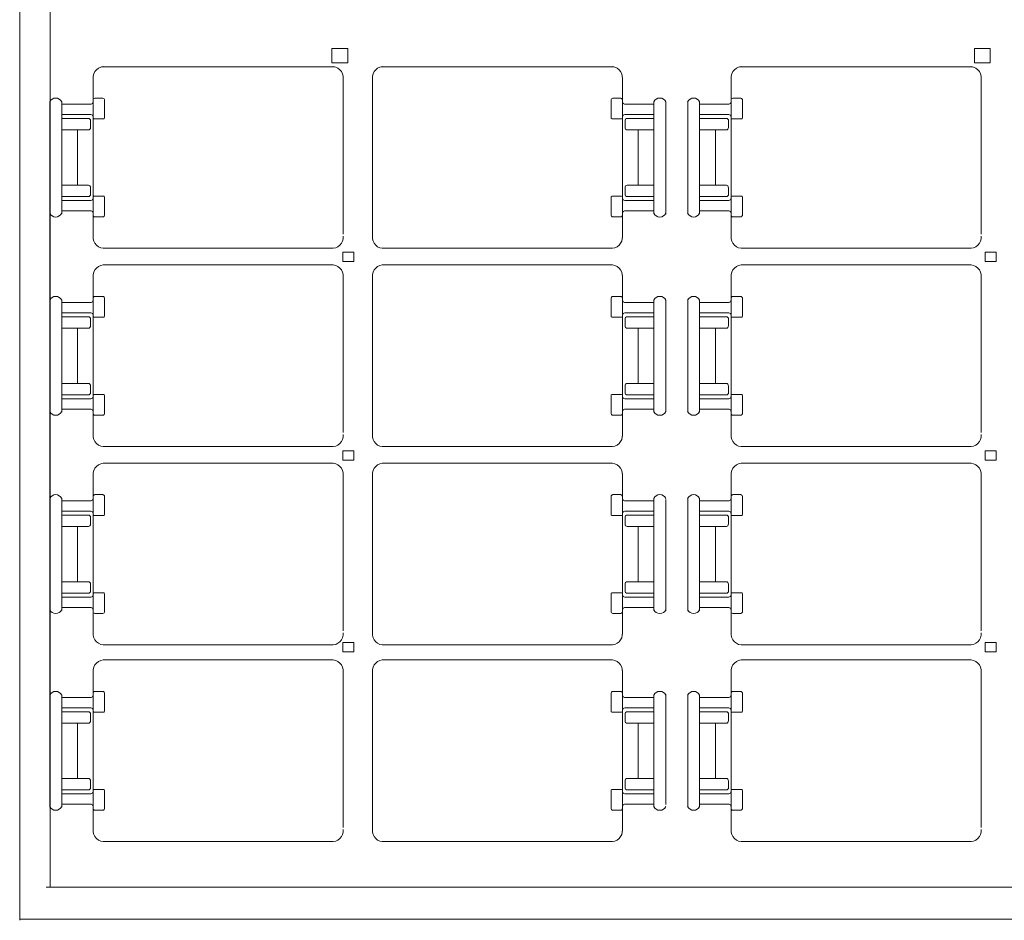
# Model space of a CAD drawing. Extents: x 387 to 904, y 656 to 909.
# Drawn here: x 759 to 768, y 673 to 682 of the extents above; entities that cross this region are included whole.
import ezdxf

# ---------------------------------------------------------------- set-up
doc = ezdxf.new("R2010")
doc.units = 0
doc.layers.add('1', color=7, linetype='Continuous', lineweight=20)

msp = doc.modelspace()

# ---------------------------------------------------------------- linework, layer by layer
at = {"layer": '1'}
for p, q in [((758.5739, 691.1631), (758.5739, 682.2957)), ((758.876, 690.8396), (758.876, 682.2806)), ((758.5739, 673.4349), (758.5739, 682.3023)), ((758.876, 673.7584), (758.876, 682.3174)), ((761.6927, 681.8893), (759.386, 681.8893)), ((760.0842, 681.8878), (760.0864, 681.8878)), ((762.1539, 681.8893), (764.4606, 681.8893)), ((768.0127, 681.8893), (765.7061, 681.8893)), ((766.4043, 681.8878), (766.4065, 681.8878)), ((759.3015, 680.5845), (759.3014, 681.7807)), ((759.3015, 681.7842), (759.3015, 681.5359)), ((761.7787, 681.7709), (761.7787, 680.231)), ((762.0679, 681.7709), (762.0679, 680.231)), ((764.5451, 681.7842), (764.5451, 681.5359)), ((764.5451, 680.5845), (764.5452, 681.7807)), ((765.6216, 680.5845), (765.6215, 681.7807)), ((765.6216, 681.7842), (765.6216, 681.5359)), ((768.0987, 681.7709), (768.0987, 680.231)), ((759.3184, 681.5789), (759.3976, 681.5789)), ((759.4145, 681.5604), (759.4145, 681.3815)), ((762.0679, 680.2103), (762.0679, 681.6268)), ((764.4321, 681.5604), (764.4321, 681.3815)), ((764.5281, 681.5789), (764.449, 681.5789)), ((765.6385, 681.5789), (765.7177, 681.5789)), ((765.7346, 681.5604), (765.7346, 681.3815)), ((758.8741, 680.4376), (758.8741, 681.5438)), ((758.9898, 680.4384), (758.9898, 681.5415)), ((758.9898, 681.5415), (758.9898, 680.4323)), ((758.9898, 681.5415), (758.9898, 681.5415)), ((758.9898, 681.5192), (759.2819, 681.5191)), ((764.8568, 681.5192), (764.5647, 681.5191)), ((764.8568, 680.4384), (764.8568, 681.5415)), ((764.8568, 681.5415), (764.8568, 680.4323)), ((764.8568, 681.5415), (764.8568, 681.5415)), ((764.9752, 680.4302), (764.9752, 681.54)), ((765.1941, 680.4376), (765.1941, 681.5438)), ((765.3099, 680.4384), (765.3099, 681.5415)), ((765.3099, 681.5415), (765.3099, 680.4323)), ((765.3099, 681.5415), (765.3099, 681.5415)), ((765.3099, 681.5192), (765.602, 681.5191)), ((758.9933, 681.3768), (758.9889, 681.3768)), ((759.279, 681.4147), (758.9898, 681.4147)), ((759.2537, 681.3768), (758.9933, 681.3768)), ((759.3015, 681.3954), (759.3014, 680.1993)), ((759.3091, 681.3732), (759.4068, 681.3732)), ((759.4145, 681.3732), (759.4145, 681.3732)), ((764.4321, 681.3732), (764.4321, 681.3732)), ((764.5374, 681.3732), (764.4397, 681.3732)), ((764.5451, 681.3954), (764.5452, 680.1993)), ((764.5676, 681.4147), (764.8568, 681.4147)), ((764.5928, 681.3768), (764.8533, 681.3768)), ((764.8533, 681.3768), (764.8577, 681.3768)), ((765.3133, 681.3768), (765.309, 681.3768)), ((765.5991, 681.4147), (765.3099, 681.4147)), ((765.5738, 681.3768), (765.3133, 681.3768)), ((765.6216, 681.3954), (765.6215, 680.1993)), ((765.6292, 681.3732), (765.7269, 681.3732)), ((765.7346, 681.3732), (765.7346, 681.3732)), ((758.9898, 681.2642), (759.2551, 681.2642)), ((759.1456, 681.2669), (759.1456, 680.9893)), ((759.2753, 681.2861), (759.2753, 681.3577)), ((764.5712, 681.2861), (764.5713, 681.3577)), ((764.8568, 681.2642), (764.5914, 681.2642)), ((764.7009, 681.2669), (764.7009, 680.9893)), ((765.3099, 681.2642), (765.5752, 681.2642)), ((765.4657, 681.2669), (765.4657, 680.9893)), ((765.5954, 681.2861), (765.5953, 681.3577)), ((759.1456, 680.713), (759.1456, 680.9906)), ((764.7009, 680.713), (764.7009, 680.9906)), ((765.4657, 680.713), (765.4657, 680.9906)), ((758.9898, 680.7157), (759.2551, 680.7157)), ((759.2753, 680.6938), (759.2753, 680.6222)), ((764.5712, 680.6938), (764.5713, 680.6222)), ((764.8568, 680.7157), (764.5914, 680.7157)), ((765.3099, 680.7157), (765.5752, 680.7157)), ((765.5954, 680.6938), (765.5953, 680.6222)), ((758.9933, 680.6031), (758.9889, 680.6031)), ((759.2537, 680.6031), (758.9933, 680.6031)), ((759.3091, 680.6067), (759.4068, 680.6067)), ((759.4145, 680.6067), (759.4145, 680.6067)), ((759.4145, 680.4195), (759.4145, 680.5984)), ((764.4321, 680.6067), (764.4321, 680.6067)), ((764.4321, 680.4195), (764.4321, 680.5984)), ((764.5374, 680.6067), (764.4397, 680.6067)), ((764.5928, 680.6031), (764.8533, 680.6031)), ((764.8533, 680.6031), (764.8577, 680.6031)), ((765.3133, 680.6031), (765.309, 680.6031)), ((765.5738, 680.6031), (765.3133, 680.6031)), ((765.6292, 680.6067), (765.7269, 680.6067)), ((765.7346, 680.6067), (765.7346, 680.6067)), ((765.7346, 680.4195), (765.7346, 680.5984)), ((759.279, 680.5652), (758.9898, 680.5652)), ((759.3015, 680.5709), (759.3015, 680.5709)), ((759.3015, 680.5709), (759.3015, 680.5709)), ((764.5451, 680.5709), (764.5451, 680.5709)), ((764.5451, 680.5709), (764.5451, 680.5709)), ((764.5676, 680.5652), (764.8568, 680.5652)), ((765.5991, 680.5652), (765.3099, 680.5652)), ((765.6216, 680.5709), (765.6216, 680.5709)), ((765.6216, 680.5709), (765.6216, 680.5709)), ((758.8741, 679.5786), (758.8741, 680.4376)), ((758.9898, 680.4608), (759.2819, 680.4608)), ((758.9898, 680.4384), (758.9898, 680.4384)), ((759.3015, 680.1957), (759.3015, 680.444)), ((759.3184, 680.401), (759.3976, 680.401)), ((764.5281, 680.401), (764.449, 680.401)), ((764.5451, 680.1957), (764.5451, 680.444)), ((764.8568, 680.4608), (764.5647, 680.4608)), ((764.8568, 680.4384), (764.8568, 680.4384)), ((765.3099, 680.4608), (765.602, 680.4608)), ((765.3099, 680.4384), (765.3099, 680.4384)), ((765.6216, 680.1957), (765.6216, 680.444)), ((765.6385, 680.401), (765.7177, 680.401)), ((761.5129, 680.0914), (759.4244, 680.0914)), ((759.5675, 680.0914), (761.656, 680.0914)), ((764.279, 680.0914), (762.1905, 680.0914)), ((762.3336, 680.0914), (764.4221, 680.0914)), ((767.833, 680.0914), (765.7445, 680.0914)), ((765.8876, 680.0914), (767.9761, 680.0914)), ((761.5129, 679.9257), (759.4244, 679.9257)), ((759.5675, 679.9257), (761.656, 679.9257)), ((764.279, 679.9257), (762.1905, 679.9257)), ((762.3336, 679.9257), (764.4221, 679.9257)), ((767.833, 679.9257), (765.7445, 679.9257)), ((765.8876, 679.9257), (767.9761, 679.9257)), ((759.3015, 678.6204), (759.3014, 679.8165)), ((759.3015, 679.8201), (759.3015, 679.5718)), ((761.7787, 679.8068), (761.7787, 678.2669)), ((762.0679, 679.8068), (762.0679, 678.2669)), ((764.5451, 679.8201), (764.5451, 679.5718)), ((764.5451, 678.6204), (764.5452, 679.8165)), ((765.6216, 678.6204), (765.6215, 679.8165)), ((765.6216, 679.8201), (765.6216, 679.5718)), ((768.0987, 679.8068), (768.0987, 678.2669)), ((759.3184, 679.6148), (759.3976, 679.6148)), ((762.0679, 678.2462), (762.0679, 679.6627)), ((764.5281, 679.6148), (764.449, 679.6148)), ((765.6385, 679.6148), (765.7177, 679.6148)), ((758.8741, 678.4748), (758.8741, 679.5786)), ((758.9898, 678.4743), (758.9898, 679.5774)), ((758.9898, 679.5774), (758.9898, 678.4682)), ((758.9898, 679.5774), (758.9898, 679.5774)), ((758.9898, 679.555), (759.2819, 679.555)), ((759.4145, 679.5963), (759.4145, 679.4174)), ((764.4321, 679.5963), (764.4321, 679.4174)), ((764.8568, 679.555), (764.5647, 679.555)), ((764.8568, 678.4743), (764.8568, 679.5774)), ((764.8568, 679.5774), (764.8568, 678.4682)), ((764.8568, 679.5774), (764.8568, 679.5774)), ((764.9752, 679.5793), (764.9752, 678.4736)), ((765.1941, 678.4748), (765.1941, 679.5786)), ((765.3099, 678.4743), (765.3099, 679.5774)), ((765.3099, 679.5774), (765.3099, 678.4682)), ((765.3099, 679.5774), (765.3099, 679.5774)), ((765.3099, 679.555), (765.602, 679.555)), ((765.7346, 679.5963), (765.7346, 679.4174)), ((758.9933, 679.4126), (758.9889, 679.4126)), ((759.279, 679.4506), (758.9898, 679.4506)), ((759.2537, 679.4127), (758.9933, 679.4126)), ((759.3015, 679.4313), (759.3014, 678.2351)), ((759.3091, 679.4091), (759.4068, 679.4091)), ((759.4145, 679.4091), (759.4145, 679.4091)), ((764.4321, 679.4091), (764.4321, 679.4091)), ((764.5374, 679.4091), (764.4397, 679.4091)), ((764.5451, 679.4313), (764.5452, 678.2351)), ((764.5676, 679.4506), (764.8568, 679.4506)), ((764.5928, 679.4127), (764.8533, 679.4126)), ((764.8533, 679.4126), (764.8577, 679.4126)), ((765.3133, 679.4126), (765.309, 679.4126)), ((765.5991, 679.4506), (765.3099, 679.4506)), ((765.5738, 679.4127), (765.3133, 679.4126)), ((765.6216, 679.4313), (765.6215, 678.2351)), ((765.6292, 679.4091), (765.7269, 679.4091)), ((765.7346, 679.4091), (765.7346, 679.4091)), ((759.2753, 679.322), (759.2753, 679.3936)), ((764.5712, 679.322), (764.5713, 679.3936)), ((765.5954, 679.322), (765.5953, 679.3936)), ((758.9898, 679.3001), (759.2551, 679.3001)), ((759.1456, 679.3028), (759.1456, 679.0252)), ((764.8568, 679.3001), (764.5914, 679.3001)), ((764.7009, 679.3028), (764.7009, 679.0252)), ((765.3099, 679.3001), (765.5752, 679.3001)), ((765.4657, 679.3028), (765.4657, 679.0252)), ((759.1456, 678.7489), (759.1456, 679.0265)), ((764.7009, 678.7489), (764.7009, 679.0265)), ((765.4657, 678.7489), (765.4657, 679.0265)), ((758.9898, 678.7516), (759.2551, 678.7516)), ((759.2753, 678.7297), (759.2753, 678.6581)), ((764.5712, 678.7297), (764.5713, 678.6581)), ((764.8568, 678.7516), (764.5914, 678.7516)), ((765.3099, 678.7516), (765.5752, 678.7516)), ((765.5954, 678.7297), (765.5953, 678.6581)), ((758.9933, 678.639), (758.9889, 678.639)), ((759.2537, 678.639), (758.9933, 678.639)), ((759.3091, 678.6426), (759.4068, 678.6426)), ((759.4145, 678.6426), (759.4145, 678.6426)), ((759.4145, 678.4554), (759.4145, 678.6342)), ((764.4321, 678.6426), (764.4321, 678.6426)), ((764.4321, 678.4554), (764.4321, 678.6342)), ((764.5374, 678.6426), (764.4397, 678.6426)), ((764.5928, 678.639), (764.8533, 678.639)), ((764.8533, 678.639), (764.8577, 678.639)), ((765.3133, 678.639), (765.309, 678.639)), ((765.5738, 678.639), (765.3133, 678.639)), ((765.6292, 678.6426), (765.7269, 678.6426)), ((765.7346, 678.6426), (765.7346, 678.6426)), ((765.7346, 678.4554), (765.7346, 678.6342)), ((759.279, 678.6011), (758.9898, 678.6011)), ((759.3015, 678.6068), (759.3015, 678.6068)), ((759.3015, 678.6068), (759.3015, 678.6068)), ((764.5451, 678.6068), (764.5451, 678.6068)), ((764.5451, 678.6068), (764.5451, 678.6068)), ((764.5676, 678.6011), (764.8568, 678.6011)), ((765.5991, 678.6011), (765.3099, 678.6011)), ((765.6216, 678.6068), (765.6216, 678.6068)), ((765.6216, 678.6068), (765.6216, 678.6068)), ((758.8741, 677.6109), (758.8741, 678.4748)), ((758.9898, 678.4966), (759.2819, 678.4967)), ((758.9898, 678.4743), (758.9898, 678.4743)), ((759.3015, 678.2316), (759.3015, 678.4799)), ((759.3184, 678.4368), (759.3976, 678.4368)), ((764.5281, 678.4368), (764.449, 678.4368)), ((764.5451, 678.2316), (764.5451, 678.4799)), ((764.8568, 678.4966), (764.5647, 678.4967)), ((764.8568, 678.4743), (764.8568, 678.4743)), ((765.3099, 678.4966), (765.602, 678.4967)), ((765.3099, 678.4743), (765.3099, 678.4743)), ((765.6216, 678.2316), (765.6216, 678.4799)), ((765.6385, 678.4368), (765.7177, 678.4368)), ((761.5129, 678.1272), (759.4244, 678.1272)), ((759.5675, 678.1272), (761.656, 678.1272)), ((764.279, 678.1272), (762.1905, 678.1272)), ((762.3336, 678.1272), (764.4221, 678.1272)), ((767.833, 678.1272), (765.7445, 678.1272)), ((765.8876, 678.1272), (767.9761, 678.1272)), ((759.4099, 677.9615), (761.656, 677.9615)), ((764.4366, 677.9615), (762.1905, 677.9615)), ((765.73, 677.9615), (767.9761, 677.9615)), ((759.3015, 676.6563), (759.3014, 677.8524)), ((759.3015, 677.856), (759.3015, 677.6077)), ((764.5451, 677.856), (764.5451, 677.6077)), ((764.5451, 676.6563), (764.5452, 677.8524)), ((765.6216, 676.6563), (765.6215, 677.8524)), ((765.6216, 677.856), (765.6216, 677.6077)), ((761.7787, 677.8426), (761.7787, 676.3028)), ((762.0679, 677.8426), (762.0679, 676.3028)), ((768.0987, 677.8426), (768.0987, 676.3028)), ((762.0679, 676.282), (762.0679, 677.6986)), ((758.8741, 676.5072), (758.8741, 677.6109)), ((758.9898, 676.5101), (758.9898, 677.6133)), ((758.9898, 677.6133), (758.9898, 676.5041)), ((758.9898, 677.6133), (758.9898, 677.6133)), ((758.9898, 677.5909), (759.2819, 677.5909)), ((759.3184, 677.6507), (759.3976, 677.6507)), ((759.4145, 677.6321), (759.4145, 677.4533)), ((764.4321, 677.6321), (764.4321, 677.4533)), ((764.5281, 677.6507), (764.449, 677.6507)), ((764.8568, 677.5909), (764.5647, 677.5909)), ((764.8568, 676.5101), (764.8568, 677.6133)), ((764.8568, 677.6133), (764.8568, 676.5041)), ((764.8568, 677.6133), (764.8568, 677.6133)), ((764.9752, 676.4998), (764.9752, 677.6012)), ((765.1941, 676.5072), (765.1941, 677.6109)), ((765.3099, 676.5101), (765.3099, 677.6133)), ((765.3099, 677.6133), (765.3099, 676.5041)), ((765.3099, 677.6133), (765.3099, 677.6133)), ((765.3099, 677.5909), (765.602, 677.5909)), ((765.6385, 677.6507), (765.7177, 677.6507)), ((765.7346, 677.6321), (765.7346, 677.4533)), ((759.279, 677.4865), (758.9898, 677.4865)), ((759.3015, 677.4672), (759.3014, 676.271)), ((764.5451, 677.4672), (764.5452, 676.271)), ((764.5676, 677.4865), (764.8568, 677.4865)), ((764.9727, 677.5249), (764.9748, 677.5249)), ((765.5991, 677.4865), (765.3099, 677.4865)), ((765.6216, 677.4672), (765.6215, 676.271)), ((758.9933, 677.4485), (758.9889, 677.4485)), ((759.2537, 677.4485), (758.9933, 677.4485)), ((759.2753, 677.3578), (759.2753, 677.4295)), ((759.3091, 677.445), (759.4068, 677.445)), ((759.4145, 677.445), (759.4145, 677.445)), ((764.4321, 677.445), (764.4321, 677.445)), ((764.5374, 677.445), (764.4397, 677.445)), ((764.5712, 677.3578), (764.5713, 677.4295)), ((764.5928, 677.4485), (764.8533, 677.4485)), ((764.8533, 677.4485), (764.8577, 677.4485)), ((765.3133, 677.4485), (765.309, 677.4485)), ((765.5738, 677.4485), (765.3133, 677.4485)), ((765.5954, 677.3578), (765.5953, 677.4295)), ((765.6292, 677.445), (765.7269, 677.445)), ((765.7346, 677.445), (765.7346, 677.445)), ((758.9898, 677.336), (759.2551, 677.336)), ((759.1456, 677.3387), (759.1456, 677.0611)), ((764.8568, 677.336), (764.5914, 677.336)), ((764.7009, 677.3387), (764.7009, 677.0611)), ((765.3099, 677.336), (765.5752, 677.336)), ((765.4657, 677.3387), (765.4657, 677.0611)), ((759.1456, 676.7848), (759.1456, 677.0623)), ((764.7009, 676.7848), (764.7009, 677.0623)), ((765.4657, 676.7848), (765.4657, 677.0623)), ((758.9898, 676.7875), (759.2551, 676.7875)), ((764.8568, 676.7875), (764.5914, 676.7875)), ((765.3099, 676.7875), (765.5752, 676.7875)), ((759.2753, 676.7656), (759.2753, 676.694)), ((759.3091, 676.6784), (759.4068, 676.6784)), ((759.4145, 676.6784), (759.4145, 676.6784)), ((764.4321, 676.6784), (764.4321, 676.6784)), ((764.5374, 676.6784), (764.4397, 676.6784)), ((764.5712, 676.7656), (764.5713, 676.694)), ((765.5954, 676.7656), (765.5953, 676.694)), ((765.6292, 676.6784), (765.7269, 676.6784)), ((765.7346, 676.6784), (765.7346, 676.6784)), ((758.9933, 676.6749), (758.9889, 676.6749)), ((759.279, 676.637), (758.9898, 676.637)), ((759.2537, 676.6749), (758.9933, 676.6749)), ((759.3015, 676.6426), (759.3015, 676.6426)), ((759.3015, 676.6426), (759.3015, 676.6426)), ((759.4145, 676.4913), (759.4145, 676.6701)), ((764.4321, 676.4913), (764.4321, 676.6701)), ((764.5451, 676.6426), (764.5451, 676.6426)), ((764.5451, 676.6426), (764.5451, 676.6426)), ((764.5676, 676.637), (764.8568, 676.637)), ((764.5928, 676.6749), (764.8533, 676.6749)), ((764.8533, 676.6749), (764.8577, 676.6749)), ((765.3133, 676.6749), (765.309, 676.6749)), ((765.5991, 676.637), (765.3099, 676.637)), ((765.5738, 676.6749), (765.3133, 676.6749)), ((765.6216, 676.6426), (765.6216, 676.6426)), ((765.6216, 676.6426), (765.6216, 676.6426)), ((765.7346, 676.4913), (765.7346, 676.6701)), ((758.8741, 675.6697), (758.8741, 676.5072)), ((758.9898, 676.5325), (759.2819, 676.5325)), ((758.9898, 676.5101), (758.9898, 676.5101)), ((759.3015, 676.2674), (759.3015, 676.5158)), ((764.5451, 676.2674), (764.5451, 676.5158)), ((764.8568, 676.5325), (764.5647, 676.5325)), ((764.8568, 676.5101), (764.8568, 676.5101)), ((765.3099, 676.5325), (765.602, 676.5325)), ((765.3099, 676.5101), (765.3099, 676.5101)), ((765.6216, 676.2674), (765.6216, 676.5158)), ((759.3184, 676.4727), (759.3976, 676.4727)), ((764.5281, 676.4727), (764.449, 676.4727)), ((765.6385, 676.4727), (765.7177, 676.4727)), ((761.5129, 676.1631), (759.4244, 676.1631)), ((759.5675, 676.1631), (761.656, 676.1631)), ((764.279, 676.1631), (762.1905, 676.1631)), ((762.3336, 676.1631), (764.4221, 676.1631)), ((767.833, 676.1631), (765.7445, 676.1631)), ((765.8876, 676.1631), (767.9761, 676.1631)), ((761.5129, 676.0133), (759.4244, 676.0133)), ((759.5675, 676.0133), (761.656, 676.0133)), ((764.279, 676.0133), (762.1905, 676.0133)), ((762.3336, 676.0133), (764.4221, 676.0133)), ((767.833, 676.0133), (765.7445, 676.0133)), ((765.8876, 676.0133), (767.9761, 676.0133)), ((759.3015, 674.7081), (759.3014, 675.9042)), ((759.3015, 675.9078), (759.3015, 675.6594)), ((764.5451, 675.9078), (764.5451, 675.6594)), ((764.5451, 674.7081), (764.5452, 675.9042)), ((765.6216, 674.7081), (765.6215, 675.9042)), ((765.6216, 675.9078), (765.6216, 675.6594)), ((761.7787, 675.8944), (761.7787, 674.3546)), ((762.0679, 675.8944), (762.0679, 674.3546)), ((768.0987, 675.8944), (768.0987, 674.3546)), ((759.3184, 675.7025), (759.3976, 675.7025)), ((762.0679, 674.3338), (762.0679, 675.7504)), ((764.5281, 675.7025), (764.449, 675.7025)), ((765.6385, 675.7025), (765.7177, 675.7025)), ((758.8741, 674.5564), (758.8741, 675.6697)), ((758.9898, 674.5619), (758.9898, 675.6651)), ((758.9898, 675.6651), (758.9898, 674.5559)), ((758.9898, 675.6651), (758.9898, 675.6651)), ((758.9898, 675.6427), (759.2819, 675.6427)), ((759.4145, 675.6839), (759.4145, 675.5051)), ((764.4321, 675.6839), (764.4321, 675.5051)), ((764.8568, 675.6427), (764.5647, 675.6427)), ((764.8568, 674.5619), (764.8568, 675.6651)), ((764.8568, 675.6651), (764.8568, 674.5559)), ((764.8568, 675.6651), (764.8568, 675.6651)), ((764.9752, 674.5811), (764.9752, 675.6753)), ((765.1941, 674.5564), (765.1941, 675.6697)), ((765.3099, 674.5619), (765.3099, 675.6651)), ((765.3099, 675.6651), (765.3099, 674.5559)), ((765.3099, 675.6651), (765.3099, 675.6651)), ((765.3099, 675.6427), (765.602, 675.6427)), ((765.7346, 675.6839), (765.7346, 675.5051)), ((759.279, 675.5382), (758.9898, 675.5382)), ((759.3015, 675.5189), (759.3014, 674.3228)), ((764.5451, 675.5189), (764.5452, 674.3228)), ((764.5676, 675.5382), (764.8568, 675.5382)), ((765.5991, 675.5382), (765.3099, 675.5382)), ((765.6216, 675.5189), (765.6215, 674.3228)), ((759.2537, 675.5003), (758.9933, 675.5003)), ((759.2753, 675.4096), (759.2753, 675.4812)), ((759.3091, 675.4968), (759.4068, 675.4968)), ((759.4145, 675.4968), (759.4145, 675.4968)), ((764.4321, 675.4968), (764.4321, 675.4968)), ((764.5374, 675.4968), (764.4397, 675.4968)), ((764.5712, 675.4096), (764.5713, 675.4812)), ((764.5928, 675.5003), (764.8533, 675.5003)), ((765.5738, 675.5003), (765.3133, 675.5003)), ((765.5954, 675.4096), (765.5953, 675.4812)), ((765.6292, 675.4968), (765.7269, 675.4968)), ((765.7346, 675.4968), (765.7346, 675.4968)), ((758.9898, 675.3877), (759.2551, 675.3877)), ((759.1456, 675.3904), (759.1456, 675.1129)), ((764.8568, 675.3877), (764.5914, 675.3877)), ((764.7009, 675.3904), (764.7009, 675.1129)), ((765.3099, 675.3877), (765.5752, 675.3877)), ((765.4657, 675.3904), (765.4657, 675.1129)), ((759.3015, 675.1281), (759.3015, 674.8797)), ((764.5451, 675.1281), (764.5451, 674.8797)), ((765.6216, 675.1281), (765.6216, 674.8797)), ((759.1456, 674.8365), (759.1456, 675.1141)), ((764.7009, 674.8365), (764.7009, 675.1141)), ((765.4657, 674.8365), (765.4657, 675.1141)), ((758.9898, 674.8854), (758.9898, 674.8854)), ((758.9898, 674.8392), (759.2551, 674.8392)), ((764.8568, 674.8392), (764.5914, 674.8392)), ((764.8568, 674.8854), (764.8568, 674.8854)), ((765.3099, 674.8854), (765.3099, 674.8854)), ((765.3099, 674.8392), (765.5752, 674.8392)), ((759.2537, 674.7267), (758.9933, 674.7267)), ((759.2753, 674.8174), (759.2753, 674.7458)), ((759.3091, 674.7302), (759.4068, 674.7302)), ((759.4145, 674.7302), (759.4145, 674.7302)), ((764.4321, 674.7302), (764.4321, 674.7302)), ((764.5374, 674.7302), (764.4397, 674.7302)), ((764.5712, 674.8174), (764.5713, 674.7458)), ((764.5928, 674.7267), (764.8533, 674.7267)), ((765.5738, 674.7267), (765.3133, 674.7267)), ((765.5954, 674.8174), (765.5953, 674.7458)), ((765.6292, 674.7302), (765.7269, 674.7302)), ((765.7346, 674.7302), (765.7346, 674.7302)), ((759.279, 674.6887), (758.9898, 674.6887)), ((759.3015, 674.6944), (759.3015, 674.6944)), ((759.3015, 674.6944), (759.3015, 674.6944)), ((759.4145, 674.5431), (759.4145, 674.7219)), ((759.4145, 674.7171), (759.4145, 674.7171)), ((764.4321, 674.5431), (764.4321, 674.7219)), ((764.4321, 674.7171), (764.4321, 674.7171)), ((764.5451, 674.6944), (764.5451, 674.6944)), ((764.5451, 674.6944), (764.5451, 674.6944)), ((764.5676, 674.6887), (764.8568, 674.6887)), ((765.5991, 674.6887), (765.3099, 674.6887)), ((765.6216, 674.6944), (765.6216, 674.6944)), ((765.6216, 674.6944), (765.6216, 674.6944)), ((765.7346, 674.5431), (765.7346, 674.7219)), ((765.7346, 674.7171), (765.7346, 674.7171)), ((758.9898, 674.5843), (759.2819, 674.5843)), ((758.9898, 674.5619), (758.9898, 674.5619)), ((759.3015, 674.3192), (759.3015, 674.5676)), ((764.5451, 674.3192), (764.5451, 674.5676)), ((764.8568, 674.5843), (764.5647, 674.5843)), ((764.8568, 674.5619), (764.8568, 674.5619)), ((765.3099, 674.5843), (765.602, 674.5843)), ((765.3099, 674.5619), (765.3099, 674.5619)), ((765.6216, 674.3192), (765.6216, 674.5676)), ((759.3184, 674.5245), (759.3976, 674.5245)), ((764.5281, 674.5245), (764.449, 674.5245)), ((765.6385, 674.5245), (765.7177, 674.5245)), ((761.5129, 674.2149), (759.4244, 674.2149)), ((759.5675, 674.2149), (761.656, 674.2149)), ((764.279, 674.2149), (762.1905, 674.2149)), ((762.3336, 674.2149), (764.4221, 674.2149)), ((767.833, 674.2149), (765.7445, 674.2149)), ((765.8876, 674.2149), (767.9761, 674.2149)), ((784.0209, 673.7621), (758.8355, 673.7621)), ((784.398, 673.4455), (758.5797, 673.4455))]:
    msp.add_line(p, q, dxfattribs=at)
for points in [[(761.6674, 682.0713), (761.6674, 681.9283), (761.8248, 681.9283), (761.8248, 682.0713)], [(768.032, 682.0713), (768.032, 681.9283), (768.1893, 681.9283), (768.1893, 682.0713)], [(761.7747, 680.0515), (761.7747, 679.9594), (761.884, 679.9594), (761.884, 680.0515)], [(768.1392, 680.0515), (768.1392, 679.9594), (768.2485, 679.9594), (768.2485, 680.0515)], [(761.7747, 678.085), (761.7747, 677.9928), (761.884, 677.9928), (761.884, 678.085)], [(768.1392, 678.085), (768.1392, 677.9928), (768.2485, 677.9928), (768.2485, 678.085)], [(761.7747, 676.1855), (761.7747, 676.0933), (761.884, 676.0933), (761.884, 676.1855)], [(768.1392, 676.1855), (768.1392, 676.0933), (768.2485, 676.0933), (768.2485, 676.1855)]]:
    msp.add_lwpolyline(points, close=True, dxfattribs=at)
msp.add_circle((764.8996, 681.5505), 0, dxfattribs=at)
msp.add_circle((764.8996, 681.5505), 0, dxfattribs=at)
msp.add_circle((764.8996, 681.5505), 0, dxfattribs=at)
for centre, radius, start, end in [((759.4113, 681.7807), 0.1099, 83.13306, 185.10663), ((761.6692, 681.7807), 0.1099, 354.89337, 96.86694), ((762.1774, 681.7807), 0.1099, 83.13306, 185.10663), ((764.4353, 681.7807), 0.1099, 354.89337, 96.86694), ((765.7314, 681.7807), 0.1099, 83.13306, 185.10663), ((767.9893, 681.7807), 0.1099, 354.89337, 96.86694), ((758.9306, 681.5134), 0.0656, 25.43458, 154.56542), ((759.3228, 681.5578), 0.0215, 101.63517, 177.42814), ((759.3931, 681.5578), 0.0215, 2.57186, 78.36483), ((764.4535, 681.5578), 0.0215, 101.63517, 177.42814), ((764.5238, 681.5578), 0.0215, 2.57186, 78.36483), ((764.916, 681.5134), 0.0656, 25.43458, 154.56542), ((765.2506, 681.5134), 0.0656, 25.43458, 154.56542), ((765.6428, 681.5578), 0.0215, 101.63517, 177.42814), ((765.7132, 681.5578), 0.0215, 2.57186, 78.36483), ((759.2799, 681.5406), 0.0216, 264.60149, 7.88923), ((764.5667, 681.5406), 0.0216, 172.11077, 275.39851), ((765.6, 681.5406), 0.0216, 264.60149, 7.88923), ((759.2538, 681.3552), 0.0216, 352.11077, 95.39851), ((759.2799, 681.3932), 0.0216, 352.11077, 95.39851), ((759.3095, 681.3813), 0.00802, 177.91842, 267.31145), ((759.4065, 681.3813), 0.00802, 272.68855, 2.08158), ((764.4401, 681.3813), 0.00802, 177.91842, 267.31145), ((764.5371, 681.3813), 0.00802, 272.68855, 2.08158), ((764.5667, 681.3932), 0.0216, 84.60149, 187.88923), ((764.5927, 681.3552), 0.0216, 84.60149, 187.88923), ((765.5739, 681.3552), 0.0216, 352.11077, 95.39851), ((765.6, 681.3932), 0.0216, 352.11077, 95.39851), ((765.6296, 681.3813), 0.00802, 177.91842, 267.31145), ((765.7266, 681.3813), 0.00802, 272.68855, 2.08158), ((759.2537, 681.2857), 0.0216, 264.60149, 7.88923), ((764.5929, 681.2857), 0.0216, 172.11077, 275.39851), ((765.5738, 681.2857), 0.0216, 264.60149, 7.88923), ((759.2537, 680.6942), 0.0216, 352.11077, 95.39851), ((764.5929, 680.6942), 0.0216, 84.60149, 187.88923), ((765.5738, 680.6942), 0.0216, 352.11077, 95.39851), ((759.2538, 680.6247), 0.0216, 264.60149, 7.88923), ((759.2799, 680.5867), 0.0216, 264.60149, 7.88923), ((759.3095, 680.5987), 0.00802, 92.68855, 182.08158), ((759.4065, 680.5987), 0.00802, 357.91842, 87.31145), ((764.4401, 680.5987), 0.00802, 92.68855, 182.08158), ((764.5371, 680.5987), 0.00802, 357.91842, 87.31145), ((764.5667, 680.5867), 0.0216, 172.11077, 275.39851), ((764.5927, 680.6247), 0.0216, 172.11077, 275.39851), ((765.5739, 680.6247), 0.0216, 264.60149, 7.88923), ((765.6, 680.5867), 0.0216, 264.60149, 7.88923), ((765.6296, 680.5987), 0.00802, 92.68855, 182.08158), ((765.7266, 680.5987), 0.00802, 357.91842, 87.31145), ((758.9306, 680.4665), 0.0656, 205.43458, 334.56542), ((759.2799, 680.4393), 0.0216, 352.11077, 95.39851), ((759.3228, 680.4221), 0.0215, 182.57186, 258.36483), ((759.3931, 680.4221), 0.0215, 281.63517, 357.42814), ((764.4535, 680.4221), 0.0215, 182.57186, 258.36483), ((764.5238, 680.4221), 0.0215, 281.63517, 357.42814), ((764.5667, 680.4393), 0.0216, 84.60149, 187.88923), ((764.916, 680.4665), 0.0656, 205.43458, 334.56542), ((765.2506, 680.4665), 0.0656, 205.43458, 334.56542), ((765.6, 680.4393), 0.0216, 352.11077, 95.39851), ((765.6428, 680.4221), 0.0215, 182.57186, 258.36483), ((765.7132, 680.4221), 0.0215, 281.63517, 357.42814), ((759.4113, 680.2005), 0.1099, 174.89337, 276.86694), ((761.6692, 680.2005), 0.1099, 263.13306, 5.10663), ((762.1774, 680.2005), 0.1099, 174.89337, 276.86694), ((764.4353, 680.2005), 0.1099, 263.13306, 5.10663), ((765.7314, 680.2005), 0.1099, 174.89337, 276.86694), ((767.9893, 680.2005), 0.1099, 263.13306, 5.10663), ((759.4113, 679.8165), 0.1099, 83.13306, 185.10663), ((761.6692, 679.8165), 0.1099, 354.89337, 96.86694), ((762.1774, 679.8165), 0.1099, 83.13306, 185.10663), ((764.4353, 679.8165), 0.1099, 354.89337, 96.86694), ((765.7314, 679.8165), 0.1099, 83.13306, 185.10663), ((767.9893, 679.8165), 0.1099, 354.89337, 96.86694), ((758.9306, 679.5493), 0.0656, 25.43458, 154.56542), ((759.3228, 679.5937), 0.0215, 101.63517, 177.42814), ((759.3931, 679.5937), 0.0215, 2.57186, 78.36483), ((764.4535, 679.5937), 0.0215, 101.63517, 177.42814), ((764.5238, 679.5937), 0.0215, 2.57186, 78.36483), ((764.916, 679.5493), 0.0656, 25.43458, 154.56542), ((765.2506, 679.5493), 0.0656, 25.43458, 154.56542), ((765.6428, 679.5937), 0.0215, 101.63517, 177.42814), ((765.7132, 679.5937), 0.0215, 2.57186, 78.36483), ((759.2799, 679.5765), 0.0216, 264.60149, 7.88923), ((764.5667, 679.5765), 0.0216, 172.11077, 275.39851), ((765.6, 679.5765), 0.0216, 264.60149, 7.88923), ((759.2538, 679.3911), 0.0216, 352.11077, 95.39851), ((759.2799, 679.4291), 0.0216, 352.11077, 95.39851), ((759.3095, 679.4171), 0.00802, 177.91842, 267.31145), ((759.4065, 679.4171), 0.00802, 272.68855, 2.08158), ((764.4401, 679.4171), 0.00802, 177.91842, 267.31145), ((764.5371, 679.4171), 0.00802, 272.68855, 2.08158), ((764.5667, 679.4291), 0.0216, 84.60149, 187.88923), ((764.5927, 679.3911), 0.0216, 84.60149, 187.88923), ((765.5739, 679.3911), 0.0216, 352.11077, 95.39851), ((765.6, 679.4291), 0.0216, 352.11077, 95.39851), ((765.6296, 679.4171), 0.00802, 177.91842, 267.31145), ((765.7266, 679.4171), 0.00802, 272.68855, 2.08158), ((759.2537, 679.3216), 0.0216, 264.60149, 7.88923), ((764.5929, 679.3216), 0.0216, 172.11077, 275.39851), ((765.5738, 679.3216), 0.0216, 264.60149, 7.88923), ((759.2537, 678.7301), 0.0216, 352.11077, 95.39851), ((764.5929, 678.7301), 0.0216, 84.60149, 187.88923), ((765.5738, 678.7301), 0.0216, 352.11077, 95.39851), ((759.2538, 678.6606), 0.0216, 264.60149, 7.88923), ((759.3095, 678.6345), 0.00802, 92.68855, 182.08158), ((759.4065, 678.6345), 0.00802, 357.91842, 87.31145), ((764.4401, 678.6345), 0.00802, 92.68855, 182.08158), ((764.5371, 678.6345), 0.00802, 357.91842, 87.31145), ((764.5927, 678.6606), 0.0216, 172.11077, 275.39851), ((765.5739, 678.6606), 0.0216, 264.60149, 7.88923), ((765.6296, 678.6345), 0.00802, 92.68855, 182.08158), ((765.7266, 678.6345), 0.00802, 357.91842, 87.31145), ((759.2799, 678.6226), 0.0216, 264.60149, 7.88923), ((764.5667, 678.6226), 0.0216, 172.11077, 275.39851), ((765.6, 678.6226), 0.0216, 264.60149, 7.88923), ((758.9306, 678.5024), 0.0656, 205.43458, 334.56542), ((759.2799, 678.4751), 0.0216, 352.11077, 95.39851), ((759.3228, 678.458), 0.0215, 182.57186, 258.36483), ((759.3931, 678.458), 0.0215, 281.63517, 357.42814), ((764.4535, 678.458), 0.0215, 182.57186, 258.36483), ((764.5238, 678.458), 0.0215, 281.63517, 357.42814), ((764.5667, 678.4751), 0.0216, 84.60149, 187.88923), ((764.916, 678.5024), 0.0656, 205.43458, 334.56542), ((765.2506, 678.5024), 0.0656, 205.43458, 334.56542), ((765.6, 678.4751), 0.0216, 352.11077, 95.39851), ((765.6428, 678.458), 0.0215, 182.57186, 258.36483), ((765.7132, 678.458), 0.0215, 281.63517, 357.42814), ((759.4113, 678.2364), 0.1099, 174.89337, 276.86694), ((761.6692, 678.2364), 0.1099, 263.13306, 5.10663), ((762.1774, 678.2364), 0.1099, 174.89337, 276.86694), ((764.4353, 678.2364), 0.1099, 263.13306, 5.10663), ((765.7314, 678.2364), 0.1099, 174.89337, 276.86694), ((767.9893, 678.2364), 0.1099, 263.13306, 5.10663), ((759.4113, 677.8524), 0.1099, 83.13306, 185.10663), ((761.6692, 677.8524), 0.1099, 354.89337, 96.86694), ((762.1774, 677.8524), 0.1099, 83.13306, 185.10663), ((764.4353, 677.8524), 0.1099, 354.89337, 96.86694), ((765.7314, 677.8524), 0.1099, 83.13306, 185.10663), ((767.9893, 677.8524), 0.1099, 354.89337, 96.86694), ((758.9306, 677.5851), 0.0656, 25.43458, 154.56542), ((759.2799, 677.6124), 0.0216, 264.60149, 7.88923), ((759.3228, 677.6296), 0.0215, 101.63517, 177.42814), ((759.3931, 677.6296), 0.0215, 2.57186, 78.36483), ((764.4535, 677.6296), 0.0215, 101.63517, 177.42814), ((764.5238, 677.6296), 0.0215, 2.57186, 78.36483), ((764.5667, 677.6124), 0.0216, 172.11077, 275.39851), ((764.916, 677.5851), 0.0656, 25.43458, 154.56542), ((765.2506, 677.5851), 0.0656, 25.43458, 154.56542), ((765.6, 677.6124), 0.0216, 264.60149, 7.88923), ((765.6428, 677.6296), 0.0215, 101.63517, 177.42814), ((765.7132, 677.6296), 0.0215, 2.57186, 78.36483), ((759.2799, 677.4649), 0.0216, 352.11077, 95.39851), ((764.5667, 677.4649), 0.0216, 84.60149, 187.88923), ((765.6, 677.4649), 0.0216, 352.11077, 95.39851), ((759.2537, 677.3575), 0.0216, 264.60149, 7.88923), ((759.2538, 677.427), 0.0216, 352.11077, 95.39851), ((759.3095, 677.453), 0.00802, 177.91842, 267.31145), ((759.4065, 677.453), 0.00802, 272.68855, 2.08158), ((764.4401, 677.453), 0.00802, 177.91842, 267.31145), ((764.5371, 677.453), 0.00802, 272.68855, 2.08158), ((764.5927, 677.427), 0.0216, 84.60149, 187.88923), ((764.5929, 677.3575), 0.0216, 172.11077, 275.39851), ((765.5738, 677.3575), 0.0216, 264.60149, 7.88923), ((765.5739, 677.427), 0.0216, 352.11077, 95.39851), ((765.6296, 677.453), 0.00802, 177.91842, 267.31145), ((765.7266, 677.453), 0.00802, 272.68855, 2.08158), ((759.2537, 676.7659), 0.0216, 352.11077, 95.39851), ((764.5929, 676.7659), 0.0216, 84.60149, 187.88923), ((765.5738, 676.7659), 0.0216, 352.11077, 95.39851), ((759.2538, 676.6964), 0.0216, 264.60149, 7.88923), ((759.3095, 676.6704), 0.00802, 92.68855, 182.08158), ((759.4065, 676.6704), 0.00802, 357.91842, 87.31145), ((764.4401, 676.6704), 0.00802, 92.68855, 182.08158), ((764.5371, 676.6704), 0.00802, 357.91842, 87.31145), ((764.5927, 676.6964), 0.0216, 172.11077, 275.39851), ((765.5739, 676.6964), 0.0216, 264.60149, 7.88923), ((765.6296, 676.6704), 0.00802, 92.68855, 182.08158), ((765.7266, 676.6704), 0.00802, 357.91842, 87.31145), ((759.2799, 676.6585), 0.0216, 264.60149, 7.88923), ((764.5667, 676.6585), 0.0216, 172.11077, 275.39851), ((765.6, 676.6585), 0.0216, 264.60149, 7.88923), ((758.9306, 676.5383), 0.0656, 205.43458, 334.56542), ((759.2799, 676.511), 0.0216, 352.11077, 95.39851), ((759.3228, 676.4938), 0.0215, 182.57186, 258.36483), ((759.3931, 676.4938), 0.0215, 281.63517, 357.42814), ((764.4535, 676.4938), 0.0215, 182.57186, 258.36483), ((764.5238, 676.4938), 0.0215, 281.63517, 357.42814), ((764.5667, 676.511), 0.0216, 84.60149, 187.88923), ((764.916, 676.5383), 0.0656, 205.43458, 334.56542), ((765.2506, 676.5383), 0.0656, 205.43458, 334.56542), ((765.6, 676.511), 0.0216, 352.11077, 95.39851), ((765.6428, 676.4938), 0.0215, 182.57186, 258.36483), ((765.7132, 676.4938), 0.0215, 281.63517, 357.42814), ((759.4113, 676.2723), 0.1099, 174.89337, 276.86694), ((761.6692, 676.2723), 0.1099, 263.13306, 5.10663), ((762.1774, 676.2723), 0.1099, 174.89337, 276.86694), ((764.4353, 676.2723), 0.1099, 263.13306, 5.10663), ((765.7314, 676.2723), 0.1099, 174.89337, 276.86694), ((767.9893, 676.2723), 0.1099, 263.13306, 5.10663), ((759.4113, 675.9042), 0.1099, 83.13306, 185.10663), ((761.6692, 675.9042), 0.1099, 354.89337, 96.86694), ((762.1774, 675.9042), 0.1099, 83.13306, 185.10663), ((764.4353, 675.9042), 0.1099, 354.89337, 96.86694), ((765.7314, 675.9042), 0.1099, 83.13306, 185.10663), ((767.9893, 675.9042), 0.1099, 354.89337, 96.86694), ((758.9306, 675.6369), 0.0656, 25.43458, 154.56542), ((759.3228, 675.6814), 0.0215, 101.63517, 177.42814), ((759.3931, 675.6814), 0.0215, 2.57186, 78.36483), ((764.4535, 675.6814), 0.0215, 101.63517, 177.42814), ((764.5238, 675.6814), 0.0215, 2.57186, 78.36483), ((764.916, 675.6369), 0.0656, 25.43458, 154.56542), ((765.2506, 675.6369), 0.0656, 25.43458, 154.56542), ((765.6428, 675.6814), 0.0215, 101.63517, 177.42814), ((765.7132, 675.6814), 0.0215, 2.57186, 78.36483), ((759.2799, 675.6642), 0.0216, 264.60149, 7.88923), ((764.5667, 675.6642), 0.0216, 172.11077, 275.39851), ((765.6, 675.6642), 0.0216, 264.60149, 7.88923), ((759.2799, 675.5167), 0.0216, 352.11077, 95.39851), ((764.5667, 675.5167), 0.0216, 84.60149, 187.88923), ((765.6, 675.5167), 0.0216, 352.11077, 95.39851), ((759.2537, 675.4093), 0.0216, 264.60149, 7.88923), ((759.2538, 675.4788), 0.0216, 352.11077, 95.39851), ((759.3095, 675.5048), 0.00802, 177.91842, 267.31145), ((759.4065, 675.5048), 0.00802, 272.68855, 2.08158), ((764.4401, 675.5048), 0.00802, 177.91842, 267.31145), ((764.5371, 675.5048), 0.00802, 272.68855, 2.08158), ((764.5927, 675.4788), 0.0216, 84.60149, 187.88923), ((764.5929, 675.4093), 0.0216, 172.11077, 275.39851), ((765.5738, 675.4093), 0.0216, 264.60149, 7.88923), ((765.5739, 675.4788), 0.0216, 352.11077, 95.39851), ((765.6296, 675.5048), 0.00802, 177.91842, 267.31145), ((765.7266, 675.5048), 0.00802, 272.68855, 2.08158), ((759.2537, 674.8177), 0.0216, 352.11077, 95.39851), ((764.5929, 674.8177), 0.0216, 84.60149, 187.88923), ((765.5738, 674.8177), 0.0216, 352.11077, 95.39851), ((759.2538, 674.7482), 0.0216, 264.60149, 7.88923), ((759.3095, 674.7222), 0.00802, 92.68855, 182.08158), ((759.4065, 674.7222), 0.00802, 357.91842, 87.31145), ((764.4401, 674.7222), 0.00802, 92.68855, 182.08158), ((764.5371, 674.7222), 0.00802, 357.91842, 87.31145), ((764.5927, 674.7482), 0.0216, 172.11077, 275.39851), ((765.5739, 674.7482), 0.0216, 264.60149, 7.88923), ((765.6296, 674.7222), 0.00802, 92.68855, 182.08158), ((765.7266, 674.7222), 0.00802, 357.91842, 87.31145), ((759.2799, 674.7103), 0.0216, 264.60149, 7.88923), ((764.5667, 674.7103), 0.0216, 172.11077, 275.39851), ((765.6, 674.7103), 0.0216, 264.60149, 7.88923), ((758.9306, 674.5901), 0.0656, 205.43458, 334.56542), ((759.2799, 674.5628), 0.0216, 352.11077, 95.39851), ((759.3228, 674.5456), 0.0215, 182.57186, 258.36483), ((759.3931, 674.5456), 0.0215, 281.63517, 357.42814), ((764.4535, 674.5456), 0.0215, 182.57186, 258.36483), ((764.5238, 674.5456), 0.0215, 281.63517, 357.42814), ((764.5667, 674.5628), 0.0216, 84.60149, 187.88923), ((764.916, 674.5901), 0.0656, 205.43458, 334.56542), ((765.2506, 674.5901), 0.0656, 205.43458, 334.56542), ((765.6, 674.5628), 0.0216, 352.11077, 95.39851), ((765.6428, 674.5456), 0.0215, 182.57186, 258.36483), ((765.7132, 674.5456), 0.0215, 281.63517, 357.42814), ((759.4113, 674.324), 0.1099, 174.89337, 276.86694), ((761.6692, 674.324), 0.1099, 263.13306, 5.10663), ((762.1774, 674.324), 0.1099, 174.89337, 276.86694), ((764.4353, 674.324), 0.1099, 263.13306, 5.10663), ((765.7314, 674.324), 0.1099, 174.89337, 276.86694), ((767.9893, 674.324), 0.1099, 263.13306, 5.10663)]:
    msp.add_arc(centre, radius, start, end, dxfattribs=at)

doc.saveas('drawing.dxf')
